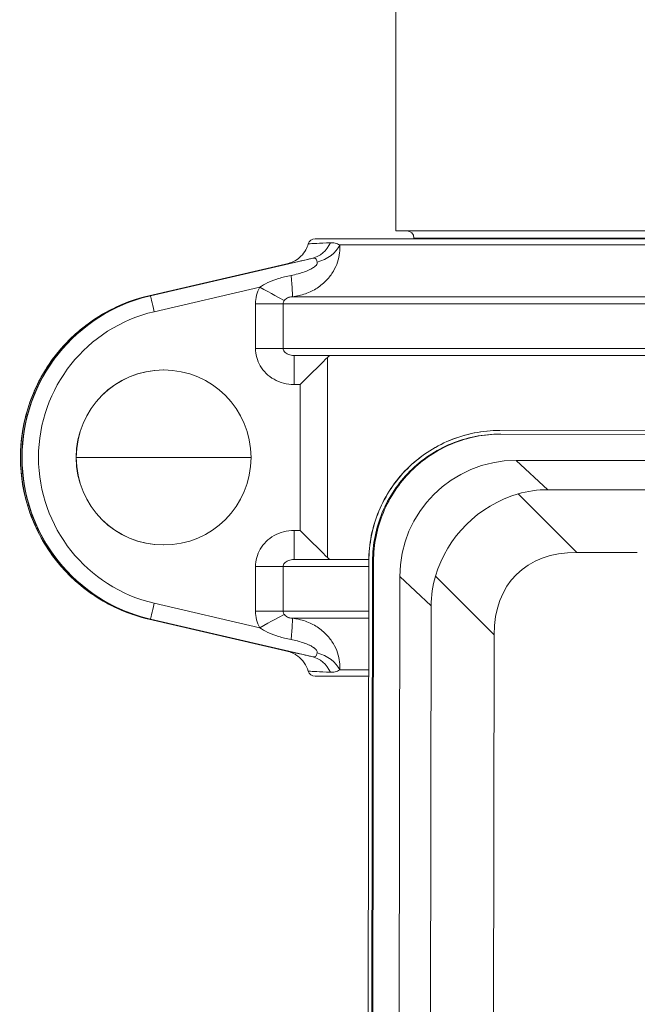
# Model space of a CAD drawing. Units: inches. Extents: x 15 to 220, y -56 to 272.
# Drawn here: x 65 to 67, y 74 to 79 of the extents above; entities that cross this region are included whole.
import ezdxf

# ---------------------------------------------------------------- set-up
doc = ezdxf.new("R2010")
doc.units = ezdxf.units.IN
doc.header["$MEASUREMENT"] = 0

# ---------------------------------------------------------------- blocks, each defined once
blk = doc.blocks.new('3_INCH_FCA2_FRONT')
at = {"color": 0, "linetype": 'Continuous', "lineweight": 0, "extrusion": (0, 1, -2.22045e-16)}
for p, q in [((-1.75, 18.924), (-1.75, 20.33)), ((1.75, 18.924), (-1.75, 18.924)), ((-2.0966, 18.89), (2.0966, 18.89)), ((-1.9907, 18.8632), (1.9987, 18.8632)), ((1.672, 18.8927), (-1.672, 18.8927)), ((-1.672, 18.89), (-1.672, 18.8927)), ((-2.8092, 18.6454), (-2.2039, 18.7856)), ((-2.8092, 18.6454), (-2.2039, 18.7856)), ((-2.1101, 18.8058), (-2.8023, 18.6454)), ((-2.8072, 18.6454), (-2.3442, 18.7523)), ((-2.3442, 18.7523), (-2.8044, 18.6454)), ((-2.3439, 18.7524), (-2.8043, 18.6454)), ((-2.3441, 18.7524), (-2.3439, 18.7524)), ((-2.3337, 18.682), (-2.7861, 18.5772)), ((-2.8092, 18.6454), (-2.8072, 18.6454)), ((-2.8043, 18.6454), (-2.8023, 18.6454)), ((-2.3517, 18.42), (-2.3517, 18.6116)), ((-2.2334, 18.6116), (-2.3517, 18.6116)), ((-2.2334, 18.6116), (2.242, 18.6116)), ((-2.2334, 18.42), (-2.2334, 18.6116)), ((-2.1939, 18.6414), (2.2028, 18.6414)), ((-2.2334, 18.42), (-2.3517, 18.42)), ((2.242, 18.42), (-2.2334, 18.42)), ((-2.1858, 18.39), (2.1948, 18.39)), ((-2.0431, 18.3816), (-2.0431, 17.5234)), ((-2.7461, 18.3275), (-2.7457, 18.3275)), ((-2.1601, 18.265), (-2.1865, 18.265)), ((-2.1601, 18.265), (-2.1601, 17.64)), ((-1.3048, 18.0682), (-1.3042, 18.0682)), ((-0.1282, 18.0665), (-1.3033, 18.0682)), ((-1.3042, 18.0525), (-1.2998, 18.0525)), ((-0.147, 18.0509), (-1.299, 18.0525)), ((-2.745, 17.9525), (-3.1207, 17.9525)), ((-2.745, 17.9525), (-2.3707, 17.9525)), ((-1.2336, 17.94), (1.2977, 17.9363)), ((-1.2336, 17.94), (-1.0987, 17.8144)), ((-1.0987, 17.8144), (-0.5206, 17.8136)), ((-0.974, 17.5454), (-1.2258, 17.7966)), ((-2.1865, 17.64), (-2.1601, 17.64)), ((-2.7461, 17.5775), (-2.7457, 17.5775)), ((-1.866, 17.515), (-2.1858, 17.515)), ((-0.974, 17.5454), (-0.7142, 17.545)), ((-2.3517, 17.2934), (-2.3517, 17.485)), ((-2.2334, 17.485), (-2.3517, 17.485)), ((-2.2334, 17.2934), (-2.2334, 17.485)), ((-2.2334, 17.485), (-1.8661, 17.485)), ((-1.8661, 17.5077), (-1.8743, 11.9078)), ((-1.8654, 17.5077), (-1.8736, 11.9078)), ((-1.8661, 17.5077), (-1.8654, 17.5077)), ((-1.8498, 17.5077), (-1.858, 11.9078)), ((-1.8454, 17.5077), (-1.8536, 11.9078)), ((-1.8498, 17.5077), (-1.8454, 17.5077)), ((-1.7411, 11.9732), (-1.7331, 17.442)), ((-1.7331, 17.442), (-1.5982, 17.3163)), ((-1.3281, 17.1924), (-1.5799, 17.4435)), ((-2.7861, 17.3278), (-2.3337, 17.223)), ((-1.6058, 12.0984), (-1.5982, 17.3163)), ((-2.2039, 17.1193), (-2.8092, 17.2596)), ((-2.8092, 17.2596), (-2.8072, 17.2596)), ((-2.2039, 17.1193), (-2.8092, 17.2596)), ((-2.8044, 17.2596), (-2.3442, 17.1526)), ((-2.8043, 17.2596), (-2.8023, 17.2596)), ((-2.8043, 17.2596), (-2.3439, 17.1526)), ((-2.8023, 17.2596), (-2.1101, 17.0992)), ((-2.2334, 17.2934), (-2.3517, 17.2934)), ((-1.8664, 17.2934), (-2.2334, 17.2934)), ((-1.8665, 17.2636), (-2.1939, 17.2636)), ((-1.3353, 12.2216), (-1.3281, 17.1924)), ((-2.3439, 17.1526), (-2.3442, 17.1526)), ((-2.0966, 17.015), (-1.8668, 17.015)), ((-1.9907, 17.0418), (-1.8668, 17.0418))]:
    blk.add_line(p, q, dxfattribs=at)
at = {"color": 0, "linetype": 'Continuous', "lineweight": 0, "extrusion": (0, -2.22045e-16, -1)}
for centre, radius, start, end in [((1.7033, 18.8927), 0.0312, 90, 180), ((2.0966, 18.86), 0.03, 16.3084, 90), ((2.0966, 17.045), 0.03, 270, 343.683)]:
    blk.add_arc(centre, radius, start, end, dxfattribs=at)
at = {"color": 0, "linetype": 'Continuous', "lineweight": 0, "extrusion": (1.84889e-32, -2.22045e-16, -1)}
blk.add_ellipse((-2.1383, 18.9275), major_axis=(0.0278, -0.1219), ratio=0.94248, start_param=-0.906847, end_param=-0.003642, dxfattribs=at)
at = {"color": 0, "linetype": 'Continuous', "lineweight": 0, "extrusion": (0, -2.22045e-16, -1)}
for centre, major_axis, ratio, start_param, end_param in [((-2.1071, 18.8766), (-0.1205, -0.0333), 0.708956, -2.623121, -1.537209), ((-2.6487, 17.9525), (0, -0.7113), 0.999985, 0.227622, 2.913971), ((-2.1858, 17.64), (0, -0.125), 0.005395, 0, 1.570796)]:
    blk.add_ellipse(centre, major_axis=major_axis, ratio=ratio, start_param=start_param, end_param=end_param, dxfattribs=at)
at = {"color": 0, "linetype": 'Continuous', "lineweight": 0}
for centre, major_axis, ratio, start_param, end_param in [((-2.2064, 18.7657), (0.0124, -0.1244), 0.030744, 0.038241, 1.298775), ((-2.6418, 17.9525), (0, 0.7113), 0.999985, 0.227622, 2.913971), ((-2.779, 18.5237), (-0.0281, 0.1218), 0.485646, 0.001393, 0.107313), ((-2.7865, 18.5772), (-0.0158, 0.0682), 0.005255, -1.572015, -0.001217), ((-2.6414, 17.9525), (0, 0.6413), 0.999985, 0.227622, 2.913971), ((-2.1858, 18.265), (0, 0.125), 0.005395, 0.000001, 1.570785), ((-2.1594, 18.265), (0.125, 0.125), 0.002697, 0.371968, 1.573494), ((-2.7461, 17.9525), (0, 0.375), 0.999985, 0, 1.570796), ((-2.7461, 17.9525), (0, -0.375), 0.999985, -1.570796, 0), ((-2.7457, 17.9525), (0, -0.375), 0.999985, -1.570796, 1.570796), ((-1.2319, 17.4388), (-0.3542, 0.3563), 0.995146, -0.78147, 0.78446), ((-0.6215, 16.8378), (-0.6115, 0.6133), 0.57735, -0.523586, 0.523611), ((-1.0564, 17.2754), (-0.5047, 0.2196), 0.896318, 0.111195, 0.370561), ((-2.333, 17.223), (0.1099, 0.0595), 0.00257, 0.309914, 1.575556), ((-2.1383, 16.9774), (0.0278, 0.1219), 0.942531, -0.907029, -0.003839), ((-2.1071, 17.0284), (-0.1205, 0.0333), 0.708939, -2.62322, -1.537283)]:
    blk.add_ellipse(centre, major_axis=major_axis, ratio=ratio, start_param=start_param, end_param=end_param, dxfattribs=at)
at = {"color": 0, "linetype": 'Continuous', "lineweight": 0, "extrusion": (2.46519e-32, -2.22045e-16, -1)}
for centre, major_axis, ratio, start_param, end_param in [((-2.333, 18.682), (0.1099, -0.0595), 0.00251, 0.309909, 1.575584), ((-1.0564, 17.2754), (-0.2363, 0.4956), 0.895823, 0.145666, 0.405033), ((-1.1136, 17.3287), (0.347, 0.36), 0.948058, -2.073381, -1.026184)]:
    blk.add_ellipse(centre, major_axis=major_axis, ratio=ratio, start_param=start_param, end_param=end_param, dxfattribs=at)
at = {"color": 0, "linetype": 'Continuous', "lineweight": 0, "extrusion": (1.09476e-47, -2.22045e-16, -1)}
blk.add_ellipse((-2.7457, 17.9525), major_axis=(0, 0.375), ratio=0.999985, start_param=-1.570796, end_param=1.570796, dxfattribs=at)
at = {"color": 0, "linetype": 'Continuous', "lineweight": 0, "extrusion": (-4.93038e-32, -2.22045e-16, -1)}
blk.add_ellipse((-2.1594, 17.64), major_axis=(0.125, -0.125), ratio=0.002697, start_param=0.371968, end_param=1.573494, dxfattribs=at)
at = {"color": 0, "linetype": 'Continuous', "lineweight": 0, "extrusion": (1.2326e-32, -2.22045e-16, -1)}
blk.add_ellipse((-2.7865, 17.3278), major_axis=(-0.0158, -0.0682), ratio=0.005255, start_param=-1.572015, end_param=-0.001217, dxfattribs=at)
at = {"color": 0, "linetype": 'Continuous', "lineweight": 0, "extrusion": (6.16298e-33, -2.22045e-16, -1)}
blk.add_ellipse((-2.779, 17.3813), major_axis=(-0.0281, -0.1218), ratio=0.485646, start_param=0.001392, end_param=0.107306, dxfattribs=at)
at = {"color": 0, "linetype": 'Continuous', "lineweight": 0, "extrusion": (-1.54074e-32, -2.22045e-16, -1)}
blk.add_ellipse((-2.2064, 17.1393), major_axis=(0.0124, 0.1244), ratio=0.03053, start_param=0.038367, end_param=1.2988, dxfattribs=at)
at = {"color": 0, "linetype": 'Continuous', "lineweight": 0}
for points, knots in [([(-2.2118, 18.7832), (-2.2118, 18.7832), (-2.2116, 18.7832), (-2.2102, 18.7836), (-2.2097, 18.7838), (-2.2081, 18.7843), (-2.2072, 18.7846), (-2.205, 18.7853), (-2.204, 18.7856), (-2.2013, 18.7866), (-2.1997, 18.7872), (-2.1961, 18.7887), (-2.1941, 18.7895), (-2.188, 18.7924), (-2.1837, 18.7947), (-2.1714, 18.8023), (-2.1636, 18.8085), (-2.1488, 18.8234), (-2.1418, 18.8327), (-2.1317, 18.8507), (-2.128, 18.8594), (-2.1254, 18.8684)], [0.5561988, 0.5561988, 0.5561988, 0.5561988, 0.59037, 0.59037, 0.6053053, 0.6053053, 0.6159619, 0.6159619, 0.6232931, 0.6232931, 0.6306612, 0.6306612, 0.6380104, 0.6380104, 0.6527424, 0.6527424, 0.6821783, 0.6821783, 0.7162234, 0.7162234, 0.7442821, 0.7442821, 0.7442821, 0.7442821]), ([(-2.1939, 18.6414), (-2.1745, 18.6435), (-2.1557, 18.6478), (-2.1377, 18.6541), (-2.1198, 18.6604), (-2.1028, 18.6689), (-2.0875, 18.6788), (-2.0722, 18.6887), (-2.0586, 18.7001), (-2.047, 18.7123), (-2.0354, 18.7244), (-2.0257, 18.7374), (-2.0179, 18.7505), (-2.0101, 18.7637), (-2.0041, 18.777), (-1.9998, 18.7903), (-1.9954, 18.8035), (-1.9927, 18.8167), (-1.9913, 18.829), (-1.99, 18.8413), (-1.9899, 18.8527), (-1.9907, 18.8632)], [0, 0, 0, 0, 0.142857, 0.142857, 0.142857, 0.285714, 0.285714, 0.285714, 0.428571, 0.428571, 0.428571, 0.571429, 0.571429, 0.571429, 0.714286, 0.714286, 0.714286, 0.857143, 0.857143, 0.857143, 1, 1, 1, 1]), ([(-2.0308, 18.8731), (-2.0546, 18.8719), (-2.0743, 18.8709), (-2.0895, 18.8701), (-2.0904, 18.8701), (-2.0912, 18.87), (-2.0919, 18.87), (-2.1071, 18.8693), (-2.1173, 18.8688), (-2.1221, 18.8686), (-2.1222, 18.8686), (-2.1223, 18.8686), (-2.1225, 18.8685), (-2.1244, 18.8685), (-2.1254, 18.8684), (-2.1254, 18.8684)], [0.000026, 0.000026, 0.000026, 0.000026, 0.1898023, 0.1898023, 0.1898023, 0.2, 0.2, 0.2, 0.3951407, 0.3951407, 0.3951407, 0.4, 0.4, 0.4, 0.4851028, 0.4851028, 0.4851028, 0.4851028]), ([(-1.9907, 18.8632), (-1.9941, 18.8652), (-2.0006, 18.8684), (-2.0108, 18.8717), (-2.0203, 18.8731), (-2.0272, 18.8733), (-2.0307, 18.8731)], [0.0000001, 0.0000001, 0.0000001, 0.0000001, 0.25, 0.5, 0.75, 0.999999, 0.999999, 0.999999, 0.999999]), ([(-2.1101, 18.8058), (-2.1393, 18.7991), (-2.1855, 18.7886), (-2.2203, 18.7809), (-2.218, 18.7817), (-2.211, 18.7834), (-2.2108, 18.7835)], [0, 0, 0, 0, 0.2, 0.4, 0.6, 0.6046943, 0.6046943, 0.6046943, 0.6046943]), ([(-2.1994, 18.7327), (-2.189, 18.7346), (-2.1792, 18.7368), (-2.1695, 18.7393), (-2.1599, 18.7419), (-2.1505, 18.7449), (-2.142, 18.7479), (-2.1335, 18.751), (-2.1259, 18.7542), (-2.1193, 18.7575), (-2.1128, 18.7607), (-2.1072, 18.7639), (-2.1027, 18.767), (-2.0982, 18.7701), (-2.0948, 18.7731), (-2.0923, 18.7759), (-2.0898, 18.7787), (-2.0882, 18.7814), (-2.0875, 18.7838), (-2.0868, 18.7862), (-2.0869, 18.7882), (-2.0875, 18.7901)], [0.0000023, 0.0000023, 0.0000023, 0.0000023, 0.1428571, 0.1428571, 0.1428571, 0.2857143, 0.2857143, 0.2857143, 0.4285714, 0.4285714, 0.4285714, 0.5714286, 0.5714286, 0.5714286, 0.7142857, 0.7142857, 0.7142857, 0.8571429, 0.8571429, 0.8571429, 1, 1, 1, 1]), ([(-2.0875, 18.7901), (-2.0887, 18.7936), (-2.0895, 18.7966), (-2.0905, 18.7991), (-2.0905, 18.7993), (-2.0906, 18.7995), (-2.0907, 18.7997), (-2.0916, 18.8019), (-2.0926, 18.8036), (-2.094, 18.8048), (-2.0943, 18.805), (-2.0945, 18.8052), (-2.0948, 18.8054), (-2.0962, 18.8063), (-2.0979, 18.8068), (-2.1002, 18.8069), (-2.1008, 18.8069), (-2.1014, 18.8069), (-2.1021, 18.8069), (-2.1044, 18.8069), (-2.1071, 18.8065), (-2.1101, 18.8058)], [0.0000007, 0.0000007, 0.0000007, 0.0000007, 0.25, 0.25, 0.25, 0.2703005, 0.2703005, 0.2703005, 0.5, 0.5, 0.5, 0.5400321, 0.5400321, 0.5400321, 0.75, 0.75, 0.75, 0.8081368, 0.8081368, 0.8081368, 0.9999989, 0.9999989, 0.9999989, 0.9999989]), ([(-2.3337, 18.682), (-2.3238, 18.689), (-2.3008, 18.7023), (-2.254, 18.7204), (-2.2185, 18.7292), (-2.1994, 18.7327)], [0.0000117, 0.0000117, 0.0000117, 0.0000117, 0.3333333, 0.6666667, 1, 1, 1, 1]), ([(-2.8092, 17.2596), (-2.8831, 17.2767), (-2.9543, 17.3057), (-3.0838, 17.3847), (-3.1422, 17.4347), (-3.2403, 17.5504), (-3.2801, 17.6162), (-3.3368, 17.7569), (-3.3538, 17.8319), (-3.3634, 17.9833), (-3.3559, 18.0598), (-3.3174, 18.2066), (-3.2863, 18.2768), (-3.2035, 18.404), (-3.1519, 18.4609), (-3.0334, 18.5556), (-2.9664, 18.5934), (-2.8672, 18.6301), (-2.8384, 18.6387), (-2.8092, 18.6454)], [1.798418, 1.798418, 1.798418, 1.798418, 2.118417, 2.118417, 2.438417, 2.438417, 2.758417, 2.758417, 3.078417, 3.078417, 3.398418, 3.398418, 3.718419, 3.718419, 4.038419, 4.038419, 4.358419, 4.358419, 4.484767, 4.484767, 4.484767, 4.484767]), ([(-2.8072, 17.2596), (-2.8263, 17.264), (-2.8468, 17.2695), (-2.8688, 17.2767), (-2.8734, 17.2782), (-2.8781, 17.2798), (-2.8829, 17.2815), (-2.9061, 17.2897), (-2.9308, 17.2997), (-2.9562, 17.3119), (-2.9607, 17.3141), (-2.9652, 17.3163), (-2.9698, 17.3186), (-2.996, 17.3319), (-3.0228, 17.3476), (-3.0494, 17.3658), (-3.0534, 17.3685), (-3.0573, 17.3712), (-3.0612, 17.374), (-3.0884, 17.3934), (-3.1152, 17.4155), (-3.1408, 17.44), (-3.1439, 17.443), (-3.147, 17.446), (-3.15, 17.449), (-3.1759, 17.4748), (-3.2004, 17.5032), (-3.2228, 17.5338), (-3.2249, 17.5367), (-3.2269, 17.5395), (-3.229, 17.5424), (-3.2514, 17.5742), (-3.2715, 17.6081), (-3.2887, 17.6437), (-3.2898, 17.6461), (-3.291, 17.6485), (-3.2921, 17.6509), (-3.3092, 17.6874), (-3.3233, 17.7255), (-3.334, 17.7642), (-3.3344, 17.7659), (-3.3349, 17.7675), (-3.3353, 17.7692), (-3.3459, 17.8088), (-3.353, 17.849), (-3.3566, 17.8892), (-3.3566, 17.89), (-3.3567, 17.8908), (-3.3568, 17.8915), (-3.3603, 17.9325), (-3.3603, 17.9736), (-3.3567, 18.0146), (-3.3567, 18.0147), (-3.3566, 18.0149), (-3.3566, 18.015), (-3.353, 18.0559), (-3.3458, 18.0967), (-3.335, 18.1369), (-3.3347, 18.138), (-3.3344, 18.139), (-3.3342, 18.14), (-3.3234, 18.1793), (-3.3091, 18.2181), (-3.2916, 18.2552), (-3.2907, 18.257), (-3.2899, 18.2588), (-3.289, 18.2606), (-3.2716, 18.2967), (-3.2512, 18.3312), (-3.2283, 18.3635), (-3.2266, 18.3658), (-3.225, 18.3681), (-3.2233, 18.3705), (-3.2006, 18.4016), (-3.1757, 18.4305), (-3.1493, 18.4567), (-3.1467, 18.4592), (-3.1441, 18.4618), (-3.1415, 18.4643), (-3.1155, 18.4894), (-3.0882, 18.5118), (-3.0606, 18.5314), (-3.0571, 18.5339), (-3.0537, 18.5363), (-3.0502, 18.5387), (-3.0232, 18.5572), (-2.9959, 18.5731), (-2.9693, 18.5866), (-2.9652, 18.5887), (-2.9611, 18.5907), (-2.9571, 18.5927), (-2.9313, 18.6051), (-2.9062, 18.6153), (-2.8826, 18.6236), (-2.8783, 18.6251), (-2.874, 18.6265), (-2.8698, 18.6279), (-2.8474, 18.6353), (-2.8266, 18.641), (-2.8072, 18.6454)], [0, 0, 0, 0, 0.0485495, 0.0485495, 0.0485495, 0.0588235, 0.0588235, 0.0588235, 0.1087452, 0.1087452, 0.1087452, 0.1176471, 0.1176471, 0.1176471, 0.1688566, 0.1688566, 0.1688566, 0.1764706, 0.1764706, 0.1764706, 0.2289827, 0.2289827, 0.2289827, 0.2352941, 0.2352941, 0.2352941, 0.2891034, 0.2891034, 0.2891034, 0.2941176, 0.2941176, 0.2941176, 0.3492267, 0.3492267, 0.3492267, 0.3529412, 0.3529412, 0.3529412, 0.409347, 0.409347, 0.409347, 0.4117647, 0.4117647, 0.4117647, 0.4694682, 0.4694682, 0.4694682, 0.4705882, 0.4705882, 0.4705882, 0.5294118, 0.5294118, 0.5294118, 0.5296, 0.5296, 0.5296, 0.5882353, 0.5882353, 0.5882353, 0.5897254, 0.5897254, 0.5897254, 0.6470588, 0.6470588, 0.6470588, 0.6498465, 0.6498465, 0.6498465, 0.7058824, 0.7058824, 0.7058824, 0.7099697, 0.7099697, 0.7099697, 0.7647059, 0.7647059, 0.7647059, 0.7700904, 0.7700904, 0.7700904, 0.8235294, 0.8235294, 0.8235294, 0.8302156, 0.8302156, 0.8302156, 0.8823529, 0.8823529, 0.8823529, 0.8903282, 0.8903282, 0.8903282, 0.9411765, 0.9411765, 0.9411765, 0.950515, 0.950515, 0.950515, 1, 1, 1, 1]), ([(-2.8044, 18.6454), (-2.8237, 18.6409), (-2.8444, 18.6353), (-2.8666, 18.6279), (-2.8708, 18.6265), (-2.875, 18.6251), (-2.8794, 18.6236), (-2.9028, 18.6153), (-2.9278, 18.6051), (-2.9534, 18.5927), (-2.9575, 18.5907), (-2.9615, 18.5887), (-2.9656, 18.5866), (-2.9921, 18.5731), (-3.0192, 18.5572), (-3.0461, 18.5387), (-3.0495, 18.5363), (-3.053, 18.5339), (-3.0564, 18.5314), (-3.0839, 18.5118), (-3.111, 18.4894), (-3.1369, 18.4643), (-3.1395, 18.4618), (-3.1421, 18.4592), (-3.1447, 18.4567), (-3.1709, 18.4305), (-3.1957, 18.4016), (-3.2183, 18.3705), (-3.22, 18.3681), (-3.2216, 18.3658), (-3.2233, 18.3635), (-3.246, 18.3312), (-3.2664, 18.2967), (-3.2837, 18.2606), (-3.2845, 18.2588), (-3.2854, 18.257), (-3.2862, 18.2552), (-3.3036, 18.2181), (-3.3179, 18.1793), (-3.3286, 18.14), (-3.3289, 18.139), (-3.3291, 18.138), (-3.3294, 18.1369), (-3.3402, 18.0967), (-3.3473, 18.0559), (-3.3509, 18.015), (-3.351, 18.0149), (-3.351, 18.0147), (-3.351, 18.0146), (-3.3546, 17.9736), (-3.3546, 17.9325), (-3.3511, 17.8915), (-3.351, 17.8908), (-3.3509, 17.89), (-3.3509, 17.8892), (-3.3473, 17.849), (-3.3403, 17.8088), (-3.3297, 17.7692), (-3.3293, 17.7675), (-3.3288, 17.7659), (-3.3284, 17.7642), (-3.3178, 17.7255), (-3.3038, 17.6874), (-3.2867, 17.6509), (-3.2856, 17.6485), (-3.2845, 17.6461), (-3.2833, 17.6437), (-3.2662, 17.6081), (-3.2463, 17.5742), (-3.2239, 17.5424), (-3.2219, 17.5395), (-3.2198, 17.5367), (-3.2178, 17.5338), (-3.1955, 17.5032), (-3.1711, 17.4748), (-3.1454, 17.449), (-3.1423, 17.446), (-3.1393, 17.443), (-3.1362, 17.44), (-3.1108, 17.4155), (-3.0841, 17.3934), (-3.0571, 17.374), (-3.0531, 17.3712), (-3.0492, 17.3685), (-3.0453, 17.3658), (-3.0188, 17.3476), (-2.9922, 17.3319), (-2.9661, 17.3186), (-2.9616, 17.3163), (-2.957, 17.3141), (-2.9525, 17.3119), (-2.9273, 17.2997), (-2.9027, 17.2897), (-2.8796, 17.2815), (-2.8749, 17.2798), (-2.8702, 17.2782), (-2.8656, 17.2767), (-2.8438, 17.2695), (-2.8234, 17.264), (-2.8044, 17.2596)], [0.0000723, 0.0000723, 0.0000723, 0.0000723, 0.049485, 0.049485, 0.049485, 0.0588235, 0.0588235, 0.0588235, 0.1096718, 0.1096718, 0.1096718, 0.1176471, 0.1176471, 0.1176471, 0.1697844, 0.1697844, 0.1697844, 0.1764706, 0.1764706, 0.1764706, 0.2299096, 0.2299096, 0.2299096, 0.2352941, 0.2352941, 0.2352941, 0.2900303, 0.2900303, 0.2900303, 0.2941176, 0.2941176, 0.2941176, 0.3501535, 0.3501535, 0.3501535, 0.3529412, 0.3529412, 0.3529412, 0.4102746, 0.4102746, 0.4102746, 0.4117647, 0.4117647, 0.4117647, 0.4704, 0.4704, 0.4704, 0.4705882, 0.4705882, 0.4705882, 0.5294118, 0.5294118, 0.5294118, 0.5305318, 0.5305318, 0.5305318, 0.5882353, 0.5882353, 0.5882353, 0.590653, 0.590653, 0.590653, 0.6470588, 0.6470588, 0.6470588, 0.6507733, 0.6507733, 0.6507733, 0.7058824, 0.7058824, 0.7058824, 0.7108966, 0.7108966, 0.7108966, 0.7647059, 0.7647059, 0.7647059, 0.7710173, 0.7710173, 0.7710173, 0.8235294, 0.8235294, 0.8235294, 0.8311434, 0.8311434, 0.8311434, 0.8823529, 0.8823529, 0.8823529, 0.8912548, 0.8912548, 0.8912548, 0.9411765, 0.9411765, 0.9411765, 0.9514505, 0.9514505, 0.9514505, 0.999928, 0.999928, 0.999928, 0.999928]), ([(-3.3334, 18.1212), (-3.3297, 18.1363), (-3.3256, 18.1511), (-3.3007, 18.2308), (-3.2707, 18.2929), (-3.1948, 18.4066), (-3.1471, 18.4588), (-3.0374, 18.5492), (-2.9731, 18.5868), (-2.873, 18.6267), (-2.8389, 18.6374), (-2.8044, 18.6454)], [1.1637733, 1.1637733, 1.1637733, 1.1637733, 1.2102475, 1.2102475, 1.4168104, 1.4168104, 1.634964, 1.634964, 1.8718216, 1.8718216, 1.9891829, 1.9891829, 1.9891829, 1.9891829]), ([(-2.2334, 18.6116), (-2.2334, 18.6139), (-2.233, 18.6163), (-2.2322, 18.6186), (-2.2313, 18.6209), (-2.2301, 18.6231), (-2.2284, 18.6252)], [0, 0, 0, 0, 0.5, 0.5, 0.5, 1, 1, 1, 1]), ([(-2.2284, 18.6252), (-2.2282, 18.6255), (-2.2279, 18.6258), (-2.2277, 18.6261), (-2.2258, 18.6285), (-2.2233, 18.6309), (-2.2205, 18.633), (-2.2201, 18.6333), (-2.2197, 18.6336), (-2.2192, 18.6339), (-2.2164, 18.6358), (-2.2131, 18.6374), (-2.2093, 18.6387), (-2.2085, 18.6389), (-2.2078, 18.6391), (-2.2071, 18.6393), (-2.2031, 18.6404), (-2.1986, 18.6411), (-2.1939, 18.6414)], [0.0000327, 0.0000327, 0.0000327, 0.0000327, 0.0387848, 0.0387848, 0.0387848, 0.3333333, 0.3333333, 0.3333333, 0.3781836, 0.3781836, 0.3781836, 0.6666667, 0.6666667, 0.6666667, 0.7202511, 0.7202511, 0.7202511, 0.9999968, 0.9999968, 0.9999968, 0.9999968]), ([(-2.1865, 18.265), (-2.2023, 18.265), (-2.2322, 18.2691), (-2.2736, 18.286), (-2.3076, 18.3119), (-2.3329, 18.3444), (-2.3483, 18.3814), (-2.3517, 18.4069), (-2.3517, 18.42)], [0.0000004, 0.0000004, 0.0000004, 0.0000004, 0.1666667, 0.3333333, 0.5, 0.6666667, 0.8333333, 1, 1, 1, 1]), ([(-2.1858, 18.39), (-2.1905, 18.39), (-2.1949, 18.3904), (-2.1991, 18.3911), (-2.2033, 18.3919), (-2.2073, 18.393), (-2.211, 18.3944), (-2.2146, 18.3957), (-2.2178, 18.3974), (-2.2206, 18.3993), (-2.2234, 18.4012), (-2.2258, 18.4033), (-2.2277, 18.4055), (-2.2296, 18.4078), (-2.2311, 18.4101), (-2.232, 18.4126), (-2.233, 18.415), (-2.2334, 18.4175), (-2.2334, 18.42)], [0, 0, 0, 0, 0.1666667, 0.1666667, 0.1666667, 0.3333333, 0.3333333, 0.3333333, 0.5, 0.5, 0.5, 0.6666667, 0.6666667, 0.6666667, 0.8333333, 0.8333333, 0.8333333, 1, 1, 1, 1]), ([(-1.3048, 18.0682), (-1.3413, 18.0682), (-1.4147, 18.061), (-1.5205, 18.0291), (-1.6182, 17.9771), (-1.7038, 17.9071), (-1.7741, 17.8216), (-1.8264, 17.7241), (-1.8587, 17.6181), (-1.866, 17.5445), (-1.8661, 17.5077)], [0.0009283, 0.0009283, 0.0009283, 0.0009283, 0.125296, 0.2503275, 0.37521, 0.5, 0.62479, 0.7496725, 0.874704, 1, 1, 1, 1]), ([(-1.3033, 18.0682), (-1.3401, 18.0682), (-1.4137, 18.0611), (-1.5198, 18.0291), (-1.6175, 17.9771), (-1.7032, 17.9071), (-1.7735, 17.8216), (-1.8257, 17.7241), (-1.858, 17.6181), (-1.8654, 17.5445), (-1.8654, 17.5077)], [0, 0, 0, 0, 0.125296, 0.250327, 0.37521, 0.5, 0.62479, 0.749673, 0.874704, 1, 1, 1, 1]), ([(-1.3034, 18.0525), (-1.3391, 18.0526), (-1.4107, 18.0457), (-1.5138, 18.0146), (-1.6088, 17.964), (-1.6921, 17.8959), (-1.7604, 17.8129), (-1.8112, 17.718), (-1.8426, 17.615), (-1.8497, 17.5434), (-1.8498, 17.5077)], [0, 0, 0, 0, 0.125256, 0.250289, 0.375183, 0.5, 0.624817, 0.749711, 0.874744, 1, 1, 1, 1]), ([(-1.299, 18.0525), (-1.3347, 18.0526), (-1.4063, 18.0457), (-1.5094, 18.0146), (-1.6044, 17.964), (-1.6877, 17.8959), (-1.756, 17.8129), (-1.8068, 17.718), (-1.8382, 17.615), (-1.8454, 17.5434), (-1.8454, 17.5077)], [0, 0, 0, 0, 0.125256, 0.250289, 0.375183, 0.5, 0.624817, 0.749711, 0.874744, 1, 1, 1, 1]), ([(-2.8044, 17.2596), (-2.8864, 17.2786), (-2.9667, 17.3131), (-3.1066, 17.4068), (-3.1689, 17.4662), (-3.2641, 17.598), (-3.3004, 17.6705), (-3.3393, 17.7998), (-3.3493, 17.8556), (-3.3525, 17.9116)], [0, 0, 0, 0, 0.2788496, 0.2788496, 0.544153, 0.544153, 0.785543, 0.785543, 0.9530116, 0.9530116, 0.9530116, 0.9530116]), ([(-2.2334, 17.485), (-2.2334, 17.4875), (-2.233, 17.49), (-2.232, 17.4924), (-2.2311, 17.4949), (-2.2296, 17.4972), (-2.2277, 17.4995), (-2.2258, 17.5017), (-2.2234, 17.5038), (-2.2206, 17.5057), (-2.2178, 17.5076), (-2.2145, 17.5093), (-2.2109, 17.5107), (-2.2073, 17.512), (-2.2033, 17.5131), (-2.1991, 17.5139), (-2.1949, 17.5146), (-2.1905, 17.515), (-2.1858, 17.515)], [0, 0, 0, 0, 0.166667, 0.166667, 0.166667, 0.333333, 0.333333, 0.333333, 0.5, 0.5, 0.5, 0.666667, 0.666667, 0.666667, 0.833333, 0.833333, 0.833333, 1, 1, 1, 1]), ([(-2.3337, 17.223), (-2.3398, 17.2342), (-2.3442, 17.2457), (-2.3472, 17.2574), (-2.3502, 17.2692), (-2.3517, 17.2812), (-2.3517, 17.2934)], [0, 0, 0, 0, 0.5, 0.5, 0.5, 1, 1, 1, 1]), ([(-2.2284, 17.2798), (-2.2296, 17.2813), (-2.2306, 17.2829), (-2.2314, 17.2846), (-2.2317, 17.2852), (-2.232, 17.2858), (-2.2322, 17.2864), (-2.2328, 17.2882), (-2.2332, 17.2901), (-2.2334, 17.2919), (-2.2334, 17.2924), (-2.2334, 17.2929), (-2.2334, 17.2934)], [0, 0, 0, 0, 0.3658842, 0.3658842, 0.3658842, 0.5, 0.5, 0.5, 0.8916915, 0.8916915, 0.8916915, 1, 1, 1, 1]), ([(-2.1939, 17.2636), (-2.1988, 17.2639), (-2.2034, 17.2646), (-2.2074, 17.2658), (-2.208, 17.2659), (-2.2086, 17.2661), (-2.2093, 17.2663), (-2.2132, 17.2676), (-2.2165, 17.2692), (-2.2194, 17.2712), (-2.2198, 17.2715), (-2.2202, 17.2717), (-2.2205, 17.272), (-2.2234, 17.2741), (-2.2258, 17.2766), (-2.2277, 17.2789), (-2.228, 17.2792), (-2.2282, 17.2795), (-2.2284, 17.2798)], [0, 0, 0, 0, 0.2875746, 0.2875746, 0.2875746, 0.3333333, 0.3333333, 0.3333333, 0.6270187, 0.6270187, 0.6270187, 0.6666667, 0.6666667, 0.6666667, 0.9638603, 0.9638603, 0.9638603, 0.9999845, 0.9999845, 0.9999845, 0.9999845]), ([(-1.9907, 17.0418), (-1.9899, 17.0524), (-1.99, 17.0638), (-1.9913, 17.0761), (-1.9927, 17.0884), (-1.9954, 17.1015), (-1.9998, 17.1148), (-2.0041, 17.128), (-2.0101, 17.1413), (-2.0179, 17.1545), (-2.0257, 17.1676), (-2.0353, 17.1805), (-2.0469, 17.1927), (-2.0585, 17.2048), (-2.0721, 17.2162), (-2.0874, 17.2261), (-2.1027, 17.2361), (-2.1197, 17.2445), (-2.1377, 17.2509), (-2.1556, 17.2572), (-2.1744, 17.2615), (-2.1938, 17.2636)], [0, 0, 0, 0, 0.1428571, 0.1428571, 0.1428571, 0.2857143, 0.2857143, 0.2857143, 0.4285714, 0.4285714, 0.4285714, 0.5714286, 0.5714286, 0.5714286, 0.7142857, 0.7142857, 0.7142857, 0.8571429, 0.8571429, 0.8571429, 0.999981, 0.999981, 0.999981, 0.999981]), ([(-2.1994, 17.1723), (-2.2185, 17.1758), (-2.254, 17.1846), (-2.3008, 17.2027), (-2.3238, 17.216), (-2.3337, 17.223)], [0.000024, 0.000024, 0.000024, 0.000024, 0.3333333, 0.6666667, 0.9999999, 0.9999999, 0.9999999, 0.9999999]), ([(-2.0875, 17.1149), (-2.0871, 17.1161), (-2.0869, 17.1174), (-2.087, 17.1189), (-2.0871, 17.1196), (-2.0872, 17.1204), (-2.0875, 17.1212), (-2.088, 17.123), (-2.0891, 17.125), (-2.0906, 17.1271), (-2.0911, 17.1277), (-2.0917, 17.1284), (-2.0923, 17.1291), (-2.0944, 17.1315), (-2.0972, 17.134), (-2.1007, 17.1366), (-2.1014, 17.1371), (-2.102, 17.1375), (-2.1027, 17.138), (-2.1069, 17.1409), (-2.1121, 17.1439), (-2.1181, 17.1469), (-2.1185, 17.1471), (-2.1189, 17.1473), (-2.1193, 17.1475), (-2.1259, 17.1507), (-2.1335, 17.154), (-2.142, 17.157), (-2.1422, 17.1571), (-2.1425, 17.1572), (-2.1427, 17.1573), (-2.151, 17.1603), (-2.1601, 17.1631), (-2.1695, 17.1656), (-2.1707, 17.166), (-2.1719, 17.1663), (-2.1731, 17.1666), (-2.1816, 17.1688), (-2.1903, 17.1707), (-2.1994, 17.1723)], [0, 0, 0, 0, 0.093616, 0.093616, 0.093616, 0.142857, 0.142857, 0.142857, 0.250621, 0.250621, 0.250621, 0.285714, 0.285714, 0.285714, 0.406504, 0.406504, 0.406504, 0.428571, 0.428571, 0.428571, 0.562654, 0.562654, 0.562654, 0.571429, 0.571429, 0.571429, 0.714286, 0.714286, 0.714286, 0.718587, 0.718587, 0.718587, 0.857143, 0.857143, 0.857143, 0.874717, 0.874717, 0.874717, 1, 1, 1, 1]), ([(-2.2109, 17.1215), (-2.2119, 17.1218), (-2.2189, 17.1235), (-2.2179, 17.1235), (-2.1816, 17.1155), (-2.1373, 17.1054), (-2.1101, 17.0992)], [0.3714407, 0.3714407, 0.3714407, 0.3714407, 0.4, 0.6, 0.8, 0.9999958, 0.9999958, 0.9999958, 0.9999958]), ([(-2.1254, 17.0366), (-2.1292, 17.0495), (-2.1352, 17.062), (-2.1505, 17.0839), (-2.16, 17.0937), (-2.1755, 17.1053), (-2.1809, 17.1087), (-2.1899, 17.1135), (-2.1937, 17.1153), (-2.1985, 17.1173), (-2.1999, 17.1179), (-2.2028, 17.1189), (-2.2041, 17.1194), (-2.2064, 17.1202), (-2.2073, 17.1205), (-2.2092, 17.1211), (-2.2099, 17.1213), (-2.2115, 17.1217), (-2.2118, 17.1218), (-2.2118, 17.1218), (-2.2118, 17.1218), (-2.2118, 17.1218)], [0, 0, 0, 0, 0.0405017, 0.0405017, 0.0802738, 0.0802738, 0.0991759, 0.0991759, 0.1123889, 0.1123889, 0.1183333, 0.1183333, 0.1264274, 0.1264274, 0.1355519, 0.1355519, 0.1510712, 0.1510712, 0.1862223, 0.1862223, 0.1886863, 0.1886863, 0.1886863, 0.1886863]), ([(-2.1101, 17.0992), (-2.107, 17.0985), (-2.1042, 17.0981), (-2.1019, 17.0981), (-2.1012, 17.098), (-2.1006, 17.0981), (-2.1, 17.0981), (-2.0978, 17.0983), (-2.0961, 17.0988), (-2.0947, 17.0997), (-2.0944, 17.0999), (-2.0942, 17.1001), (-2.0939, 17.1003), (-2.0926, 17.1015), (-2.0915, 17.1032), (-2.0907, 17.1054), (-2.0906, 17.1055), (-2.0905, 17.1057), (-2.0904, 17.106), (-2.0895, 17.1084), (-2.0887, 17.1114), (-2.0875, 17.1149)], [0, 0, 0, 0, 0.1947717, 0.1947717, 0.1947717, 0.25, 0.25, 0.25, 0.4611864, 0.4611864, 0.4611864, 0.5, 0.5, 0.5, 0.7295166, 0.7295166, 0.7295166, 0.75, 0.75, 0.75, 0.9999491, 0.9999491, 0.9999491, 0.9999491]), ([(-2.1254, 17.0366), (-2.1254, 17.0366), (-2.1239, 17.0365), (-2.1208, 17.0364), (-2.1152, 17.0361), (-2.1044, 17.0356), (-2.0891, 17.0348), (-2.0739, 17.0341), (-2.0542, 17.0331), (-2.0308, 17.0319)], [0.4909366, 0.4909366, 0.4909366, 0.4909366, 0.6, 0.6, 0.6, 0.8, 0.8, 0.8, 0.999973, 0.999973, 0.999973, 0.999973]), ([(-2.0307, 17.0319), (-2.0271, 17.0317), (-2.0201, 17.0319), (-2.0106, 17.0334), (-2.0005, 17.0367), (-1.9941, 17.0398), (-1.9907, 17.0418)], [0.0000067, 0.0000067, 0.0000067, 0.0000067, 0.25, 0.5, 0.75, 0.9999839, 0.9999839, 0.9999839, 0.9999839])]:
    blk.add_open_spline(points, degree=3, knots=knots, dxfattribs=at)
for points in [[(-2.3517, 18.6116), (-2.3517, 18.6239), (-2.3486, 18.6479), (-2.3397, 18.6709), (-2.3337, 18.682)], [(-2.0431, 18.3816), (-2.0373, 18.3873), (-2.0309, 18.39), (-2.0248, 18.39)], [(-2.3517, 17.485), (-2.3517, 17.4981), (-2.3483, 17.5235), (-2.3329, 17.5606), (-2.3074, 17.5932), (-2.2735, 17.619), (-2.2322, 17.636), (-2.2022, 17.64), (-2.1865, 17.64)], [(-2.0431, 17.5234), (-2.0373, 17.5177), (-2.0309, 17.515), (-2.0248, 17.515)]]:
    blk.add_open_spline(points, degree=3, dxfattribs=at)

msp = doc.modelspace()

# ---------------------------------------------------------------- block references
msp.add_blockref('3_INCH_FCA2_FRONT', (68.012, 58.8347))

doc.saveas('drawing.dxf')
